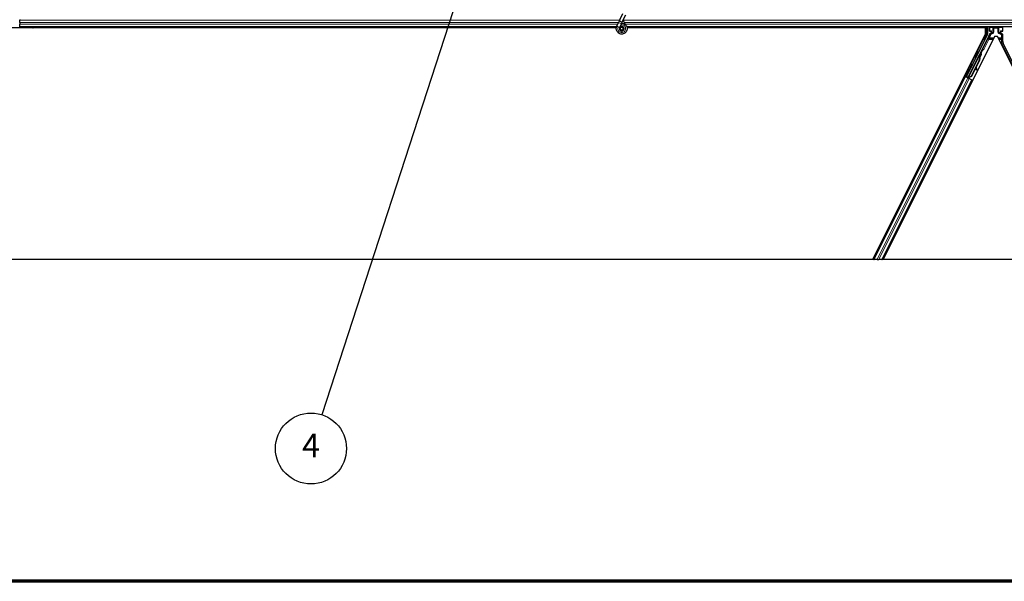
# Model space of a CAD drawing. Units: inches. Extents: x 19 to 1681, y 14 to 1081.
# Drawn here: x 714 to 880, y 19 to 114 of the extents above; entities that cross this region are included whole.
import ezdxf

# ---------------------------------------------------------------- set-up
doc = ezdxf.new("R2010")
doc.units = ezdxf.units.IN
doc.header["$LTSCALE"] = 50
doc.header["$MEASUREMENT"] = 0
for name, color, linetype, lineweight in [('Border (ANSI)', 7, 'Continuous', 70), ('Break Line (ANSI)', 7, 'Continuous', 25), ('Symbol (ANSI)', 7, 'Continuous', 25), ('Visible (ANSI)', 7, 'Continuous', 25), ('Visible Narrow (ANSI)', 7, 'Continuous', 18)]:
    doc.layers.add(name, color=color, linetype=linetype, lineweight=lineweight)
doc.styles.add('Label Text (ANSI)', font='tahoma.ttf')

# ---------------------------------------------------------------- blocks, each defined once
blk = doc.blocks.new('Borders Techline Web')
at = {"layer": 'Border (ANSI)'}
blk.add_line((33.625, 0.375), (0.375, 0.375), dxfattribs=at)
blk = doc.blocks.new('Balloon8')
at = {"layer": 'Symbol (ANSI)'}
for p, q in [((16.4529, 4.5069), (16.4037, 4.4194)), ((16.4225, 4.4133), (16.4529, 4.5069)), ((16.4412, 4.4072), (16.4529, 4.5069)), ((16.4225, 4.4133), (15.2939, 0.9379)), ((16.4037, 4.4194), (16.4412, 4.4072))]:
    blk.add_line(p, q, dxfattribs=at)
at = {"layer": 'Symbol (ANSI)', "flags": 128}
blk.add_lwpolyline([(16.4412, 4.4072), (16.4529, 4.5069), (16.4037, 4.4194), (16.4412, 4.4072)], dxfattribs=at)
at = {"layer": 'Symbol (ANSI)'}
blk.add_circle((15.2569, 0.8241), 0.12, dxfattribs=at)
blk.add_solid([(16.4412, 4.4072), (16.4529, 4.5069), (16.4037, 4.4194), (16.4412, 4.4072)], dxfattribs=at)
at = {"layer": 'Symbol (ANSI)', "insert": (15.2569, 0.8241), "char_height": 0.08, "attachment_point": 5, "style": 'Label Text (ANSI)'}
blk.add_mtext('4', dxfattribs=at)

msp = doc.modelspace()

# ---------------------------------------------------------------- linework, layer by layer
at = {"layer": 'Break Line (ANSI)'}
for p, q in [((857.7816, 73.1658), (659.4573, 73.1658)), ((857.9576, 73.1658), (857.7816, 73.1658)), ((857.9576, 73.1658), (858.0198, 73.1658)), ((858.5061, 73.1658), (858.0198, 73.1658)), ((858.5061, 73.1658), (858.8065, 73.1658)), ((859.2929, 73.1658), (858.8065, 73.1658)), ((859.2929, 73.1658), (859.3551, 73.1658)), ((859.5313, 73.1658), (859.3551, 73.1658)), ((897.7076, 73.1658), (859.5313, 73.1658))]:
    msp.add_line(p, q, dxfattribs=at)
at = {"layer": 'Visible (ANSI)'}
for p, q in [((713.6194, 113.7168), (713.6194, 113.6494)), ((713.6194, 113.2544), (713.6194, 113.6494)), ((713.6194, 113.2544), (713.6194, 112.9291)), ((814.5416, 112.5992), (814.8246, 113.206)), ((815.0409, 113.67), (814.8246, 113.206)), ((815.0409, 113.67), (815.554, 114.7704)), ((815.2999, 112.9844), (815.5162, 113.4484)), ((815.5162, 113.4484), (816.0293, 114.5487)), ((715.8388, 112.3093), (640.3976, 112.3093)), ((713.6194, 112.5341), (713.6194, 112.9291)), ((713.6194, 112.5341), (713.6194, 112.4668)), ((814.4882, 112.4668), (713.6194, 112.4668)), ((713.6194, 112.3118), (713.6194, 112.4668)), ((715.8363, 112.3118), (713.6194, 112.3118)), ((713.6194, 112.3093), (713.6194, 112.3118)), ((715.759, 112.389), (715.8368, 112.4668)), ((715.8722, 112.2759), (715.759, 112.389)), ((716.063, 112.4668), (715.8722, 112.2759)), ((814.4528, 112.3093), (715.9055, 112.3093)), ((814.4532, 112.3118), (715.908, 112.3118)), ((814.5311, 112.5765), (814.5417, 112.5991)), ((814.5416, 112.5992), (814.5697, 112.586)), ((814.5697, 112.586), (814.7796, 112.4882)), ((814.7796, 112.4882), (815.0174, 112.3773)), ((815.0069, 112.3546), (815.0175, 112.3772)), ((815.0169, 112.3775), (815.2999, 112.9844)), ((815.1069, 112.2247), (815.1069, 112.1855)), ((815.6073, 112.0746), (815.6116, 112.0837)), ((815.6319, 112.1855), (815.6319, 112.2849)), ((934.4882, 112.4668), (816.2412, 112.4668)), ((876.6547, 112.3118), (816.2777, 112.3118)), ((876.8413, 112.3093), (816.2781, 112.3093)), ((876.6534, 112.3093), (876.7322, 112.4668)), ((876.8413, 111.2851), (876.8413, 112.3093)), ((877.1981, 112.4668), (877.1981, 111.2367)), ((877.4879, 111.7856), (877.4879, 112.448)), ((877.5379, 111.7356), (877.7383, 111.7356)), ((877.7883, 111.6856), (877.7883, 111.5252)), ((879.4506, 111.5252), (879.4506, 111.6856)), ((879.5006, 111.7356), (879.701, 111.7356)), ((879.751, 111.7856), (879.751, 112.448)), ((857.7816, 73.1658), (876.8413, 111.2851)), ((878.3724, 110.8479), (859.5313, 73.1658)), ((873.6462, 104.0975), (877.1823, 111.1696)), ((877.4219, 110.9583), (876.3279, 108.7704)), ((877.7133, 111.3953), (877.5605, 111.3071)), ((878.8665, 110.8479), (878.3724, 110.8479)), ((897.7076, 73.1658), (878.8665, 110.8479)), ((879.676, 111.3085), (879.5256, 111.3953)), ((879.751, 110.024), (879.751, 111.1786)), ((876.2634, 108.6957), (873.9007, 103.9703)), ((875.5994, 108.3101), (875.6888, 108.2654)), ((882.8309, 103.7166), (879.817, 109.7445)), ((873.8585, 103.8843), (875.77, 107.7073)), ((875.7803, 106.864), (874.405, 104.1135)), ((875.8086, 106.8498), (874.4333, 104.0993)), ((875.0963, 107.3038), (875.1857, 107.2591)), ((875.8289, 106.8397), (875.259, 105.6997)), ((875.8103, 107.6875), (875.7702, 107.7076)), ((875.8417, 107.6718), (875.8103, 107.6875)), ((875.8168, 107.7961), (875.8615, 107.8855)), ((875.8168, 107.7961), (875.8883, 107.7603)), ((875.8168, 107.5845), (875.8327, 107.5765)), ((875.8327, 107.5765), (875.8451, 107.5703)), ((875.937, 107.8478), (875.8354, 107.6451)), ((875.8361, 107.653), (875.9342, 107.8492)), ((875.8615, 107.8855), (875.9331, 107.8497)), ((875.8654, 107.8836), (875.8654, 107.8836)), ((875.8654, 107.8836), (875.937, 107.8478)), ((875.8741, 107.8932), (875.9124, 107.8741)), ((875.9331, 107.8497), (875.8883, 107.7603)), ((875.9342, 107.8492), (875.9331, 107.8497)), ((875.9388, 107.8469), (875.937, 107.8478)), ((874.1268, 105.3289), (874.2163, 105.2842)), ((875.1899, 105.5616), (874.4537, 104.0892)), ((875.1842, 105.6012), (875.2277, 105.2964)), ((875.2367, 105.2357), (875.3159, 105.2467)), ((875.2414, 105.2334), (875.3206, 105.2444)), ((875.3069, 105.3074), (875.2471, 105.7269)), ((875.2535, 105.7397), (875.3128, 105.3045)), ((857.9576, 73.1658), (873.4142, 104.0791)), ((859.3551, 73.1658), (874.5322, 103.52)), ((873.2734, 104.1495), (873.4142, 104.0791)), ((873.761, 103.9493), (873.4055, 104.1271)), ((873.4142, 104.0791), (873.464, 104.0542)), ((873.853, 103.8596), (873.464, 104.0542)), ((873.5408, 104.0623), (873.5841, 104.0768)), ((873.5841, 104.0768), (873.6919, 104.2886)), ((873.7767, 103.9805), (873.5841, 104.0768)), ((873.7053, 104.2819), (873.6086, 104.0849)), ((873.6086, 104.0849), (873.6462, 104.0975)), ((873.6086, 104.0849), (873.8888, 103.9448)), ((873.6237, 104.3226), (873.7132, 104.2779)), ((873.9007, 103.9703), (873.6462, 104.0975)), ((873.7849, 103.9968), (873.7435, 103.9144)), ((873.8583, 103.8837), (873.8477, 103.8623)), ((873.853, 103.8596), (874.0934, 103.7395)), ((873.8583, 103.8837), (873.8983, 103.8637)), ((873.8983, 103.8637), (873.9298, 103.8479)), ((873.9002, 103.9676), (873.9007, 103.9703)), ((873.9298, 103.8479), (873.9193, 103.8265)), ((873.9602, 103.8911), (873.9261, 103.8231)), ((873.9483, 103.8387), (873.9375, 103.8174)), ((874.0196, 103.82), (873.9558, 103.852)), ((874.405, 104.1135), (874.005, 103.961)), ((874.0209, 103.953), (874.005, 103.961)), ((874.0333, 103.9468), (874.0209, 103.953)), ((874.4333, 104.0993), (874.0333, 103.9468)), ((874.4537, 104.0892), (874.0525, 103.9372)), ((874.4824, 103.5449), (874.0934, 103.7395)), ((874.405, 104.1135), (874.4333, 104.0993)), ((874.4824, 103.5449), (874.5322, 103.52)), ((874.5322, 103.52), (874.6732, 103.4496))]:
    msp.add_line(p, q, dxfattribs=at)
msp.add_circle((815.3694, 112.1855), 0.2625, dxfattribs=at)
for centre, major_axis, ratio, start_param, end_param in [((877.5379, 112.4479), (-0.0354, 0.0354), 0.99969546, 0.3992394, 0.78524587), ((877.5379, 111.7856), (-0.0354, -0.0354), 0.99969546, 5.49793944, 7.06843118), ((877.6382, 111.5253), (0.1299, -0.075), 0.99979694, 5.75967446, 6.80669615), ((877.7383, 111.6856), (0.0354, 0.0354), 0.99969546, 5.49793944, 7.06843118), ((879.5006, 111.6856), (-0.0354, 0.0354), 0.99969546, 5.49793944, 7.06843118), ((879.6006, 111.5253), (-0.1299, -0.075), 0.99979694, 5.75967446, 6.80669615), ((879.701, 111.7856), (0.0354, -0.0354), 0.99969546, 5.49793944, 7.06843118), ((879.701, 112.4479), (0.0354, 0.0354), 0.99969546, 5.49793944, 5.8839459), ((877.0481, 111.2367), (0.146, -0.0345), 0.99983921, 6.0513979, 6.51497271), ((876.8628, 111.2378), (0.6084, -0.1436), 0.99983921, 6.0513979, 6.43680043), ((879.601, 111.1786), (0.1299, 0.075), 0.99979694, 5.75967446, 6.80669615), ((880.3761, 110.024), (-0.6084, -0.1436), 0.99983921, 6.0513979, 6.51497271), ((875.4373, 107.7622), (0.2516, 0.5031), 0.01745241, 3.14159265, 6.28318531), ((876.2832, 108.7927), (0.0447, -0.0224), 0.9998477, 5.78471983, 6.28318531), ((875.4367, 107.0358), (0.3801, 0.7603), 0.00523596, 0.00000354, 0.48996087), ((875.082, 107.2131), (-0.3801, -0.7603), 0.91844638, 1.57078738, 2.46122443), ((875.1103, 107.199), (-0.3801, -0.7603), 0.91844638, 1.57078738, 2.46122443), ((875.1276, 107.1904), (-0.3801, -0.7603), 0.92253809, 1.5708055, 2.26543523), ((875.8063, 107.5777), (0.2091, 0.4181), 0.00523596, 0.87407245, 1.4212308), ((875.5082, 107), (0.3801, 0.7603), 0.00523596, 0.00000354, 0.48996087), ((875.7347, 107.6135), (-0.1442, -0.2885), 0.00523604, 2.89191551, 3.51736486), ((875.7726, 107.5946), (0.1398, 0.2795), 0.01745241, 5.99936153, 6.2831853), ((873.9647, 104.781), (0.2516, 0.5031), 0.01745241, 3.14159265, 6.28318531), ((875.216, 105.3843), (0.0207, -0.1486), 0.0043171, 5.34479233, 6.28318531), ((875.2207, 105.3819), (0.0207, -0.1486), 0.0043171, 6.08410079, 6.28318531), ((875.4405, 104.3684), (-0.1381, 0.9904), 0.0043171, 5.83042565, 6.73001937), ((875.2952, 105.3953), (0.0207, -0.1486), 0.0043171, 5.34479233, 6.73001937), ((875.2999, 105.393), (0.0207, -0.1486), 0.0043171, 5.83042565, 7.21565269), ((873.4066, 104.1295), (0.1342, -0.0671), 0.01745506, 4.71238898, 6.26573202), ((874.0208, 103.8224), (0.1342, -0.0671), 0.01745506, 4.21690684, 4.71238898)]:
    msp.add_ellipse(centre, major_axis=major_axis, ratio=ratio, start_param=start_param, end_param=end_param, dxfattribs=at)
for centre, major_axis, ratio in [((878.6194, 112.4555), (-0.37, 0), 0.01745506), ((875.3478, 107.807), (0.2516, 0.5031), 0.01745241), ((873.8753, 104.8258), (0.2516, 0.5031), 0.01745241), ((874.4533, 105.7946), (0.2236, 0.4472), 0.01745506)]:
    msp.add_ellipse(centre, major_axis=major_axis, ratio=ratio, dxfattribs=at)
for points, knots in [([(816.0027, 112.8435), (815.9484, 112.9587), (815.8907, 113.0639), (815.8003, 113.239), (815.7644, 113.311), (815.6825, 113.4935), (815.6493, 113.593), (815.6315, 113.6782), (815.6302, 113.6844), (815.6291, 113.6905)], [0.289616196, 0.289616196, 0.289616196, 0.289616196, 0.41740041, 0.41740041, 0.51740041, 0.51740041, 0.690731191, 0.690731191, 0.704680992, 0.704680992, 0.704680992, 0.704680992]), ([(815.3509, 113.0939), (815.3708, 113.0945), (815.3906, 113.0943), (815.5103, 113.0897), (815.6109, 113.0689), (815.7976, 112.9965), (815.8861, 112.944), (816.0394, 112.8145), (816.1062, 112.7359), (816.2093, 112.5633), (816.2469, 112.4671), (816.2884, 112.2699), (816.2928, 112.1665), (816.2678, 111.9661), (816.2382, 111.8667), (816.1494, 111.6849), (816.0888, 111.6002), (815.9452, 111.4572), (815.8604, 111.3968), (815.6792, 111.3091), (815.5809, 111.28), (815.3838, 111.2556), (815.2825, 111.2594), (815.0887, 111.2986), (814.9936, 111.3345), (814.8212, 111.4338), (814.7418, 111.4987), (814.6094, 111.6489), (814.5548, 111.7361), (814.4774, 111.921), (814.4537, 112.0212), (814.4397, 112.2211), (814.4493, 112.3236), (814.4888, 112.474), (814.5077, 112.5264), (814.5311, 112.5765)], [10.00790238, 10.00790238, 10.00790238, 10.00790238, 10.03854241, 10.03854241, 10.19351709, 10.19351709, 10.34880025, 10.34880025, 10.5043919, 10.5043919, 10.66029209, 10.66029209, 10.81650082, 10.81650082, 10.97301814, 10.97301814, 11.12986868, 11.12986868, 11.28569429, 11.28569429, 11.43829186, 11.43829186, 11.58883537, 11.58883537, 11.7397012, 11.7397012, 11.89203809, 11.89203809, 12.04479511, 12.04479511, 12.19753695, 12.19753695, 12.35027934, 12.35027934, 12.43451693, 12.43451693, 12.43451693, 12.43451693]), ([(815.0069, 112.3546), (814.9887, 112.3154), (814.9767, 112.2727), (814.9671, 112.1867), (814.9694, 112.1422), (814.988, 112.0576), (815.0045, 112.0162), (815.0492, 111.942), (815.078, 111.9081), (815.1442, 111.8521), (815.1824, 111.8293), (815.2631, 111.7975), (815.3066, 111.7882), (815.3918, 111.7842), (815.4345, 111.7891), (815.5131, 111.811), (815.5501, 111.8279), (815.6167, 111.8712), (815.6469, 111.8983), (815.6991, 111.9614), (815.7209, 111.9988), (815.7525, 112.0811), (815.7615, 112.1274), (815.763, 112.2196), (815.7554, 112.2666), (815.7246, 112.3537), (815.7012, 112.3949), (815.6423, 112.4655), (815.6061, 112.4958), (815.5266, 112.5411), (815.4824, 112.5568), (815.3925, 112.5716), (815.3457, 112.5708), (815.2568, 112.5533), (815.2134, 112.5363), (815.1365, 112.489), (815.102, 112.4581), (815.0468, 112.3872), (815.0254, 112.3463), (814.9987, 112.261), (814.993, 112.2154), (814.9979, 112.1265), (815.0084, 112.0821), (815.044, 112.0009), (815.0694, 111.9632), (815.1309, 111.9), (815.1678, 111.8737), (815.2472, 111.8364), (815.2908, 111.8248), (815.3779, 111.8178), (815.4225, 111.8223), (815.506, 111.8463), (815.546, 111.8661), (815.6154, 111.9178), (815.6457, 111.9503), (815.6922, 112.0228), (815.709, 112.0637), (815.7268, 112.1475), (815.728, 112.1915), (815.7151, 112.2758), (815.7008, 112.3171), (815.6591, 112.391), (815.6311, 112.4245), (815.5663, 112.4785), (815.5285, 112.4999), (815.4491, 112.5272), (815.4064, 112.5337), (815.3228, 112.5311), (815.2809, 112.5221), (815.2041, 112.4901), (815.1682, 112.4669), (815.1081, 112.41), (815.083, 112.3756), (815.0473, 112.3014), (815.0362, 112.2606), (815.0293, 112.179), (815.0334, 112.1371), (815.0561, 112.0587), (815.0748, 112.0213), (815.1237, 111.9566), (815.1544, 111.9284), (815.2228, 111.8857), (815.2614, 111.8705), (815.3402, 111.8552), (815.3814, 111.8548), (815.4601, 111.8688), (815.4985, 111.8832), (815.5665, 111.9242), (815.597, 111.9513), (815.6455, 112.0137), (815.6641, 112.0498), (815.6867, 112.1251), (815.6911, 112.1653), (815.685, 112.2432), (815.6747, 112.282), (815.6411, 112.3522), (815.6175, 112.3844), (815.5611, 112.4374), (815.5276, 112.4588), (815.4563, 112.4876), (815.4175, 112.4954), (815.341, 112.4964), (815.3022, 112.4896), (815.231, 112.4629), (815.1975, 112.4426), (815.1412, 112.392), (815.1176, 112.3611), (815.0837, 112.2939), (815.073, 112.2567), (815.066, 112.1822), (815.0696, 112.1439), (815.0903, 112.0724), (815.1075, 112.0382), (815.1527, 111.9795), (815.1811, 111.9542), (815.2442, 111.9164), (815.2798, 111.9034), (815.352, 111.8914), (815.3896, 111.8923), (815.4607, 111.9077), (815.4951, 111.9223), (815.5553, 111.9626), (815.5817, 111.9888), (815.6225, 112.048), (815.6373, 112.0819), (815.6532, 112.1517), (815.6544, 112.1884), (815.6434, 112.2587), (815.631, 112.293), (815.5949, 112.3538), (815.5707, 112.381), (815.5149, 112.4237), (815.4826, 112.4398), (815.4153, 112.4586), (815.3795, 112.4614), (815.3105, 112.4537), (815.2764, 112.4431), (815.2157, 112.4103), (815.1882, 112.3878), (815.1444, 112.335), (815.1276, 112.3041), (815.1069, 112.2386), (815.1025, 112.2027), (815.1072, 112.1503), (815.1101, 112.134), (815.1224, 112.09), (815.1353, 112.062), (815.1678, 112.0152), (815.1867, 111.9951), (815.2127, 111.9749), (815.2175, 111.9714), (815.2224, 111.9681)], [0, 0, 0, 0, 0.06586115, 0.06586115, 0.13191881, 0.13191881, 0.19796936, 0.19796936, 0.26402017, 0.26402017, 0.33007102, 0.33007102, 0.39613226, 0.39613226, 0.46026859, 0.46026859, 0.52244952, 0.52244952, 0.58659078, 0.58659078, 0.65653443, 0.65653443, 0.73247883, 0.73247883, 0.80917357, 0.80917357, 0.88554896, 0.88554896, 0.96164472, 0.96164472, 1.03745984, 1.03745984, 1.1129948, 1.1129948, 1.18825005, 1.18825005, 1.26322605, 1.26322605, 1.33792327, 1.33792327, 1.41234218, 1.41234218, 1.48648326, 1.48648326, 1.56034702, 1.56034702, 1.63393396, 1.63393396, 1.7072446, 1.7072446, 1.78027946, 1.78027946, 1.85303909, 1.85303909, 1.92552403, 1.92552403, 1.99773486, 1.99773486, 2.06967215, 2.06967215, 2.14133648, 2.14133648, 2.21272847, 2.21272847, 2.28384872, 2.28384872, 2.35469786, 2.35469786, 2.42527655, 2.42527655, 2.49558544, 2.49558544, 2.56562521, 2.56562521, 2.63539655, 2.63539655, 2.70490016, 2.70490016, 2.77413678, 2.77413678, 2.84310714, 2.84310714, 2.91181201, 2.91181201, 2.98025216, 2.98025216, 3.0484284, 3.0484284, 3.11634155, 3.11634155, 3.18399244, 3.18399244, 3.25138195, 3.25138195, 3.31851094, 3.31851094, 3.38538034, 3.38538034, 3.45199108, 3.45199108, 3.5183441, 3.5183441, 3.5844404, 3.5844404, 3.65028099, 3.65028099, 3.71586689, 3.71586689, 3.78119919, 3.78119919, 3.84627897, 3.84627897, 3.91110737, 3.91110737, 3.97568553, 3.97568553, 4.04001467, 4.04001467, 4.10409601, 4.10409601, 4.16793081, 4.16793081, 4.23152037, 4.23152037, 4.29486605, 4.29486605, 4.35796922, 4.35796922, 4.42083131, 4.42083131, 4.4834538, 4.4834538, 4.54583821, 4.54583821, 4.6079861, 4.6079861, 4.66989909, 4.66989909, 4.73157886, 4.73157886, 4.79302808, 4.79302808, 4.85447922, 4.85447922, 4.88157427, 4.88157427, 4.92847914, 4.92847914, 4.96965976, 4.96965976, 4.97863436, 4.97863436, 4.97863436, 4.97863436]), ([(815.6116, 112.0837), (815.628, 112.1189), (815.6366, 112.1506), (815.6438, 112.2045), (815.6447, 112.2262), (815.6437, 112.2491)], [0, 0, 0, 0, 0.065021644, 0.065021644, 0.106816476, 0.106816476, 0.106816476, 0.106816476]), ([(877.5605, 111.3071), (877.55, 111.3011), (877.5403, 111.2937), (877.523, 111.2768), (877.5154, 111.2673), (877.5025, 111.2468), (877.4972, 111.2359), (877.4894, 111.2129), (877.4869, 111.201), (877.486, 111.189)], [0, 0, 0, 0, 0.0184430447, 0.0184430447, 0.036881384, 0.036881384, 0.0553197973, 0.0553197973, 0.0737627753, 0.0737627753, 0.0737627753, 0.0737627753]), ([(877.7622, 111.3671), (877.7624, 111.3672), (877.7626, 111.3674), (877.7989, 111.3881), (877.8291, 111.4196), (877.8467, 111.4518)], [-0.0832256874, -0.0832256874, -0.0832256874, -0.0832256874, -0.0827496997, -0.0827496997, 0, 0, 0, 0]), ([(879.4755, 111.3678), (879.4757, 111.3677), (879.4759, 111.3676), (879.4763, 111.3674), (879.4765, 111.3672), (879.4767, 111.3671)], [-0.00047458696, -0.00047458696, -0.00047458696, -0.00047458696, 0, 0, 0.000475160643, 0.000475160643, 0.000475160643, 0.000475160643]), ([(876.3118, 108.7517), (876.3016, 108.7446), (876.2922, 108.7361), (876.2759, 108.7173), (876.2689, 108.7068), (876.2634, 108.6957)], [0, 0, 0, 0, 0.0190003345, 0.0190003345, 0.0380006176, 0.0380006176, 0.0380006176, 0.0380006176]), ([(875.7702, 107.7076), (875.7698, 107.7068), (875.7694, 107.706), (875.7691, 107.7052), (875.7688, 107.7043), (875.7685, 107.7035), (875.7683, 107.7026), (875.768, 107.7017), (875.7678, 107.7008), (875.7677, 107.6999), (875.7675, 107.6989), (875.7674, 107.698), (875.7673, 107.697), (875.7672, 107.696), (875.7672, 107.695), (875.7672, 107.6939), (875.7672, 107.6929), (875.7672, 107.6919), (875.7673, 107.6908), (875.7673, 107.6897), (875.7675, 107.6886), (875.7676, 107.6874), (875.7677, 107.6863), (875.7679, 107.6851), (875.7681, 107.684), (875.7683, 107.6828), (875.7686, 107.6816), (875.7689, 107.6803), (875.7691, 107.6794), (875.7694, 107.6783), (875.7696, 107.6773), (875.77, 107.6758), (875.7705, 107.6743), (875.771, 107.6727), (875.7714, 107.6714), (875.7719, 107.6701), (875.7723, 107.6687), (875.7728, 107.6673), (875.7733, 107.666), (875.7739, 107.6646), (875.7744, 107.6632), (875.775, 107.6617), (875.7756, 107.6603), (875.7762, 107.6589), (875.7768, 107.6574), (875.7774, 107.6559), (875.7781, 107.6544), (875.7788, 107.6529), (875.7795, 107.6514), (875.7802, 107.6499), (875.7809, 107.6484), (875.7817, 107.6468), (875.7824, 107.6452), (875.7832, 107.6437), (875.784, 107.6421), (875.785, 107.6401), (875.7861, 107.638), (875.7872, 107.6359), (875.7878, 107.6347), (875.7884, 107.6336), (875.7891, 107.6324), (875.79, 107.6307), (875.7909, 107.629), (875.7918, 107.6273), (875.7927, 107.6257), (875.7937, 107.624), (875.7946, 107.6223), (875.7956, 107.6205), (875.7966, 107.6188), (875.7975, 107.6171), (875.7985, 107.6153), (875.7995, 107.6136), (875.8006, 107.6118), (875.8016, 107.6101), (875.8026, 107.6083), (875.8037, 107.6065), (875.8047, 107.6047), (875.8058, 107.6029), (875.8069, 107.6011), (875.8079, 107.5993), (875.809, 107.5974), (875.8101, 107.5956), (875.8112, 107.5938), (875.8123, 107.5919), (875.8134, 107.5901), (875.8145, 107.5882), (875.8156, 107.5864), (875.8168, 107.5845)], [0, 0, 0, 0, 0.003724861, 0.003724861, 0.003724861, 0.007451308, 0.007451308, 0.007451308, 0.01117751, 0.01117751, 0.01117751, 0.014901624, 0.014901624, 0.014901624, 0.0186218, 0.0186218, 0.0186218, 0.02233619, 0.02233619, 0.02233619, 0.026042958, 0.026042958, 0.026042958, 0.029740285, 0.029740285, 0.029740285, 0.033426383, 0.033426383, 0.033426383, 0.036409474, 0.036409474, 0.036409474, 0.040769258, 0.040769258, 0.040769258, 0.044438369, 0.044438369, 0.044438369, 0.048105358, 0.048105358, 0.048105358, 0.051768459, 0.051768459, 0.051768459, 0.055425909, 0.055425909, 0.055425909, 0.05907595, 0.05907595, 0.05907595, 0.062716841, 0.062716841, 0.062716841, 0.066346865, 0.066346865, 0.066346865, 0.070964456, 0.070964456, 0.070964456, 0.07357217, 0.07357217, 0.07357217, 0.077180594, 0.077180594, 0.077180594, 0.080787861, 0.080787861, 0.080787861, 0.084391522, 0.084391522, 0.084391522, 0.087989124, 0.087989124, 0.087989124, 0.091578225, 0.091578225, 0.091578225, 0.095156412, 0.095156412, 0.095156412, 0.098721314, 0.098721314, 0.098721314, 0.102270615, 0.102270615, 0.102270615, 0.105802071, 0.105802071, 0.105802071, 0.105802071]), ([(875.8451, 107.5703), (875.8448, 107.5718), (875.8445, 107.5733), (875.8442, 107.5747), (875.8439, 107.5761), (875.8436, 107.5776), (875.8433, 107.579), (875.843, 107.5804), (875.8427, 107.5819), (875.8424, 107.5833), (875.8422, 107.5847), (875.8419, 107.5861), (875.8416, 107.5875), (875.8413, 107.5889), (875.8411, 107.5903), (875.8408, 107.5917), (875.8406, 107.5931), (875.8403, 107.5944), (875.8401, 107.5958), (875.8397, 107.5975), (875.8394, 107.5993), (875.8391, 107.601), (875.839, 107.602), (875.8388, 107.6029), (875.8387, 107.6039), (875.8384, 107.6052), (875.8382, 107.6066), (875.838, 107.6079), (875.8378, 107.6092), (875.8376, 107.6105), (875.8375, 107.6118), (875.8373, 107.6131), (875.8371, 107.6144), (875.8369, 107.6156), (875.8368, 107.6169), (875.8366, 107.6181), (875.8365, 107.6194), (875.8363, 107.6206), (875.8362, 107.6219), (875.8361, 107.6231), (875.836, 107.6243), (875.8359, 107.6255), (875.8358, 107.6267), (875.8357, 107.628), (875.8356, 107.6291), (875.8355, 107.6303), (875.8354, 107.6315), (875.8354, 107.6327), (875.8353, 107.6338), (875.8353, 107.635), (875.8353, 107.6361), (875.8353, 107.6372), (875.8352, 107.6387), (875.8352, 107.6401), (875.8353, 107.6415), (875.8353, 107.6423), (875.8353, 107.6431), (875.8353, 107.6439), (875.8354, 107.6449), (875.8354, 107.646), (875.8355, 107.647), (875.8356, 107.6481), (875.8357, 107.6491), (875.8358, 107.6501), (875.8359, 107.6512), (875.836, 107.6522), (875.8362, 107.6532), (875.8363, 107.6541), (875.8365, 107.6551), (875.8366, 107.6561), (875.8368, 107.657), (875.837, 107.658), (875.8372, 107.6589), (875.8374, 107.6599), (875.8376, 107.6608), (875.8379, 107.6617), (875.8381, 107.6626), (875.8384, 107.6635), (875.8387, 107.6644), (875.839, 107.6652), (875.8393, 107.6661), (875.8396, 107.6669), (875.8399, 107.6678), (875.8402, 107.6686), (875.8406, 107.6694), (875.841, 107.6702), (875.8413, 107.671), (875.8417, 107.6718)], [0, 0, 0, 0, 0.0023467494, 0.0023467494, 0.0023467494, 0.0046985084, 0.0046985084, 0.0046985084, 0.0070523272, 0.0070523272, 0.0070523272, 0.0094052668, 0.0094052668, 0.0094052668, 0.0117544343, 0.0117544343, 0.0117544343, 0.0140970159, 0.0140970159, 0.0140970159, 0.0170523648, 0.0170523648, 0.0170523648, 0.0187555832, 0.0187555832, 0.0187555832, 0.0210809492, 0.0210809492, 0.0210809492, 0.0234056924, 0.0234056924, 0.0234056924, 0.0257286183, 0.0257286183, 0.0257286183, 0.0280485542, 0.0280485542, 0.0280485542, 0.0303643544, 0.0303643544, 0.0303643544, 0.0326749052, 0.0326749052, 0.0326749052, 0.0349791288, 0.0349791288, 0.0349791288, 0.0372759878, 0.0372759878, 0.0372759878, 0.039564488, 0.039564488, 0.039564488, 0.042479447, 0.042479447, 0.042479447, 0.0441153953, 0.0441153953, 0.0441153953, 0.0463860543, 0.0463860543, 0.0463860543, 0.0486550591, 0.0486550591, 0.0486550591, 0.0509214131, 0.0509214131, 0.0509214131, 0.0531841402, 0.0531841402, 0.0531841402, 0.0554422883, 0.0554422883, 0.0554422883, 0.0576949324, 0.0576949324, 0.0576949324, 0.0599411778, 0.0599411778, 0.0599411778, 0.0621801626, 0.0621801626, 0.0621801626, 0.0644110601, 0.0644110601, 0.0644110601, 0.0666330807, 0.0666330807, 0.0666330807, 0.0666330807]), ([(876.079, 107.9723), (876.0884, 107.967), (876.0971, 107.96), (876.1092, 107.9464), (876.1136, 107.9403), (876.1224, 107.9245), (876.1261, 107.9142), (876.129, 107.8988), (876.1296, 107.8938), (876.1299, 107.8844), (876.1298, 107.88), (876.1292, 107.8727), (876.1288, 107.8698), (876.1276, 107.8632), (876.1268, 107.8598), (876.1253, 107.8546), (876.1247, 107.8525), (876.123, 107.8476), (876.1221, 107.8451), (876.1184, 107.8355), (876.1153, 107.8285), (876.1053, 107.8061), (876.0974, 107.7891), (876.076, 107.7437), (876.0613, 107.7133), (876.0298, 107.6485), (876.0128, 107.6138), (875.9778, 107.5431), (875.9594, 107.5062), (875.9261, 107.4399), (875.9108, 107.4096), (875.8963, 107.381)], [0, 0, 0, 0, 0.016564317, 0.016564317, 0.027828703, 0.027828703, 0.044232592, 0.044232592, 0.052068424, 0.052068424, 0.059101606, 0.059101606, 0.064331428, 0.064331428, 0.071972542, 0.071972542, 0.079208468, 0.079208468, 0.091887362, 0.091887362, 0.129870662, 0.129870662, 0.184981545, 0.184981545, 0.251683041, 0.251683041, 0.313706191, 0.313706191, 0.375123648, 0.375123648, 0.427234913, 0.427234913, 0.427234913, 0.427234913]), ([(875.9091, 107.8757), (875.912, 107.8812), (875.9148, 107.8864), (875.9273, 107.9096), (875.9341, 107.922), (875.9423, 107.9351), (875.9437, 107.9373), (875.947, 107.942), (875.9487, 107.9444), (875.9526, 107.9493), (875.9543, 107.9513), (875.9589, 107.9561), (875.9619, 107.959), (875.9688, 107.9649), (875.9729, 107.9678), (875.9837, 107.9744), (875.9907, 107.9777), (876.0073, 107.9832), (876.0173, 107.985), (876.0377, 107.9855), (876.0485, 107.9841), (876.0657, 107.9789), (876.0726, 107.9759), (876.079, 107.9723)], [1.261937341, 1.261937341, 1.261937341, 1.261937341, 1.278513355, 1.278513355, 1.341648747, 1.341648747, 1.354201263, 1.354201263, 1.363671583, 1.363671583, 1.369304339, 1.369304339, 1.376318795, 1.376318795, 1.384244439, 1.384244439, 1.396016113, 1.396016113, 1.411166168, 1.411166168, 1.427336504, 1.427336504, 1.438607787, 1.438607787, 1.438607787, 1.438607787]), ([(874.005, 103.961), (873.9756, 103.955), (873.9488, 103.9479), (873.926, 103.9387), (873.9096, 103.932), (873.8956, 103.9243), (873.8842, 103.9152), (873.8728, 103.906), (873.8641, 103.8956), (873.8583, 103.8837)], [0, 0, 0, 0, 0.048300591, 0.048300591, 0.048300591, 0.082910184, 0.082910184, 0.082910184, 0.117520039, 0.117520039, 0.117520039, 0.117520039]), ([(873.9298, 103.8479), (873.9399, 103.8682), (873.9538, 103.886), (873.9716, 103.9024), (873.9894, 103.9187), (874.0103, 103.933), (874.0333, 103.9468)], [0, 0, 0, 0, 0.041952806, 0.041952806, 0.041952806, 0.0839056166, 0.0839056166, 0.0839056166, 0.0839056166]), ([(873.9483, 103.8387), (873.9585, 103.8589), (873.9726, 103.8766), (873.9905, 103.8929), (874.0085, 103.9092), (874.0294, 103.9235), (874.0525, 103.9372)], [0, 0, 0, 0, 0.041952806, 0.041952806, 0.041952806, 0.0839056166, 0.0839056166, 0.0839056166, 0.0839056166])]:
    msp.add_open_spline(points, degree=3, knots=knots, dxfattribs=at)
at = {"layer": 'Visible Narrow (ANSI)'}
for p, q in [((815.0313, 113.6494), (713.6194, 113.6494)), ((814.8471, 113.2544), (713.6194, 113.2544)), ((815.2999, 112.9844), (814.8246, 113.206)), ((935.0313, 113.6494), (815.6378, 113.6494)), ((934.8471, 113.2544), (815.7932, 113.2544)), ((814.6954, 112.9291), (713.6194, 112.9291)), ((814.5127, 112.5341), (713.6194, 112.5341)), ((814.5322, 112.5759), (814.769, 112.4655)), ((814.769, 112.4655), (814.7796, 112.4882)), ((814.769, 112.4655), (815.006, 112.355)), ((815.6073, 112.0746), (815.6281, 112.0649)), ((815.6319, 112.0742), (815.6116, 112.0837)), ((934.6954, 112.9291), (815.9609, 112.9291)), ((934.5127, 112.5341), (816.216, 112.5341)), ((876.973, 112.4668), (876.973, 111.2544)), ((877.123, 111.2544), (877.123, 112.4668)), ((877.4879, 112.448), (877.5316, 112.4042)), ((877.5316, 111.8293), (877.4879, 111.7856)), ((877.5316, 112.4042), (877.5462, 112.4042)), ((877.5316, 112.4042), (877.5316, 111.8293)), ((877.5462, 111.8293), (877.5316, 111.8293)), ((877.5379, 111.7356), (877.5816, 111.7793)), ((877.5462, 111.8293), (877.5462, 112.4042)), ((877.5462, 112.4042), (878.0933, 112.3947)), ((877.7502, 111.8329), (877.5462, 111.8293)), ((877.5816, 112.4542), (877.569, 112.4668)), ((878.1284, 112.4447), (877.5816, 112.4542)), ((877.5816, 111.7793), (877.7856, 111.7829)), ((878.0259, 111.4891), (877.633, 111.2623)), ((877.7856, 111.7829), (877.7383, 111.7356)), ((877.7538, 111.8115), (877.7538, 111.8115)), ((877.7622, 111.3671), (878.0039, 111.5018)), ((877.7883, 111.6856), (877.8373, 111.7347)), ((877.8373, 111.4969), (877.7883, 111.5252)), ((877.852, 111.7347), (877.8373, 111.7347)), ((877.8373, 111.7347), (877.8373, 111.4969)), ((877.8373, 111.4969), (877.852, 111.4969)), ((878.0142, 111.5451), (877.8467, 111.4518)), ((877.852, 111.4969), (877.852, 111.7347)), ((878.0039, 111.5018), (878.0259, 111.4891)), ((878.1009, 111.3592), (878.0259, 111.4891)), ((878.0798, 112.294), (878.0651, 112.294)), ((878.0651, 112.294), (878.0651, 111.6312)), ((878.0798, 111.6312), (878.0651, 111.6312)), ((878.0798, 111.6312), (878.0798, 112.294)), ((878.0798, 112.294), (878.1009, 112.2729)), ((878.1009, 111.619), (878.0798, 111.6312)), ((878.2509, 112.2729), (878.1009, 112.2729)), ((878.1009, 112.2729), (878.1009, 111.619)), ((878.2509, 111.619), (878.1009, 111.619)), ((878.2509, 112.4228), (878.2333, 112.4404)), ((878.2509, 112.4228), (878.2509, 112.2729)), ((878.928, 112.4228), (878.2509, 112.4228)), ((878.2509, 112.2729), (878.928, 112.2729)), ((878.2509, 111.619), (878.2509, 112.2729)), ((878.9445, 112.4393), (878.928, 112.4228)), ((878.928, 112.2729), (878.928, 112.4228)), ((879.078, 112.2729), (878.928, 112.2729)), ((878.928, 112.2729), (878.928, 111.6536)), ((878.928, 111.6536), (879.078, 111.6536)), ((879.6573, 112.4542), (879.0494, 112.4436)), ((879.078, 112.2729), (879.0981, 112.2929)), ((879.078, 111.6536), (879.078, 112.2729)), ((879.0981, 111.6652), (879.078, 111.6536)), ((879.078, 111.3939), (879.153, 111.5238)), ((879.0845, 112.3936), (879.6927, 112.4042)), ((879.0981, 112.2929), (879.1127, 112.2929)), ((879.0981, 112.2929), (879.0981, 111.6652)), ((879.0981, 111.6652), (879.1127, 111.6652)), ((879.1127, 111.6652), (879.1127, 112.2929)), ((879.153, 111.5238), (879.1739, 111.5358)), ((879.6009, 111.2651), (879.153, 111.5238)), ((879.3922, 111.4518), (879.1636, 111.5791)), ((879.1739, 111.5358), (879.4767, 111.3671)), ((879.4015, 111.7347), (879.3869, 111.7347)), ((879.3869, 111.7347), (879.3869, 111.4969)), ((879.4015, 111.4969), (879.3869, 111.4969)), ((879.4015, 111.4969), (879.4015, 111.7347)), ((879.4015, 111.7347), (879.4506, 111.6856)), ((879.4506, 111.5252), (879.4015, 111.4969)), ((879.4533, 111.7829), (879.6573, 111.7793)), ((879.5006, 111.7356), (879.4533, 111.7829)), ((879.4851, 111.8115), (879.485, 111.8115)), ((879.6927, 111.8293), (879.4887, 111.8329)), ((879.6699, 112.4668), (879.6573, 112.4542)), ((879.6573, 111.7793), (879.701, 111.7356)), ((879.6927, 112.4042), (879.7073, 112.4042)), ((879.6927, 112.4042), (879.6927, 111.8293)), ((879.7073, 111.8293), (879.6927, 111.8293)), ((879.7073, 112.4042), (879.751, 112.448)), ((879.7073, 111.8293), (879.7073, 112.4042)), ((879.751, 111.7856), (879.7073, 111.8293)), ((876.5264, 110.3689), (873.4055, 104.1271)), ((875.6516, 108.284), (876.6605, 110.3019)), ((876.3832, 110.3689), (876.5264, 110.3689)), ((877.2486, 110.436), (876.3982, 108.7352)), ((876.5264, 110.5104), (876.4539, 110.5104)), ((876.6717, 110.6518), (876.5246, 110.6518)), ((876.5264, 110.5104), (876.5264, 110.3689)), ((876.5264, 110.3689), (876.6605, 110.3019)), ((876.5324, 108.6681), (877.3828, 110.3689)), ((876.973, 111.2544), (876.6717, 110.6518)), ((876.6717, 110.6518), (876.8058, 110.5847)), ((876.8058, 110.5847), (877.1072, 111.1874)), ((877.1072, 111.1874), (876.973, 111.2544)), ((876.973, 111.2544), (877.123, 111.2544)), ((877.1072, 111.1874), (877.1823, 111.1696)), ((877.1981, 111.2367), (877.123, 111.2544)), ((877.2486, 110.436), (877.3828, 110.3689)), ((877.3828, 110.3689), (877.3828, 110.5104)), ((878.2036, 110.5104), (877.3828, 110.5104)), ((877.3828, 110.3689), (878.1329, 110.3689)), ((877.497, 110.9406), (877.3861, 110.7189)), ((877.5203, 110.6518), (877.3861, 110.7189)), ((877.4219, 110.9583), (877.497, 110.9406)), ((877.6311, 110.8735), (877.497, 110.9406)), ((877.5203, 110.6518), (877.6311, 110.8735)), ((878.2743, 110.6518), (877.5203, 110.6518)), ((877.708, 111.1324), (877.559, 111.1493)), ((877.633, 111.2623), (877.708, 111.1324)), ((877.708, 111.1324), (878.1009, 111.3592)), ((877.7622, 111.3671), (877.7133, 111.3953)), ((879.5259, 110.6518), (878.9646, 110.6518)), ((879.5224, 110.5104), (879.0353, 110.5104)), ((879.078, 111.3939), (879.5259, 111.1353)), ((879.106, 110.3689), (879.5224, 110.3689)), ((879.4767, 111.3671), (879.5256, 111.3953)), ((879.5224, 110.5104), (879.5224, 110.3689)), ((879.5224, 110.3689), (879.6724, 110.3689)), ((879.5224, 110.3689), (879.5224, 110.0054)), ((879.6724, 110.0054), (879.5224, 110.0054)), ((879.5259, 111.1353), (879.6009, 111.2651)), ((879.6759, 111.1353), (879.5259, 111.1353)), ((879.5259, 111.1353), (879.5259, 110.6518)), ((879.5259, 110.6518), (879.6759, 110.6518)), ((879.676, 111.3085), (879.6009, 111.2651)), ((879.6724, 110.0054), (879.6724, 110.3689)), ((879.751, 110.024), (879.6724, 110.0054)), ((879.6759, 111.1353), (879.751, 111.1786)), ((879.6759, 110.6518), (879.6759, 111.1353)), ((876.2559, 108.628), (875.8856, 107.8875)), ((876.0915, 107.9639), (876.3901, 108.561)), ((876.3901, 108.561), (876.2559, 108.628)), ((876.3982, 108.7352), (876.3279, 108.7704)), ((876.3626, 108.7084), (876.3901, 108.561)), ((876.3982, 108.7352), (876.5324, 108.6681)), ((879.7384, 109.7259), (879.6042, 109.6589)), ((879.6042, 109.6589), (882.6628, 103.5418)), ((879.7384, 109.7259), (879.817, 109.7445)), ((880.7251, 107.7526), (879.7384, 109.7259)), ((874.005, 103.961), (875.8168, 107.5845)), ((874.1646, 105.31), (875.1485, 107.2777)), ((875.7803, 106.864), (875.8086, 106.8498)), ((875.2277, 105.2964), (875.3069, 105.3074)), ((875.3145, 105.2588), (875.3182, 105.2593)), ((858.0198, 73.1658), (873.464, 104.0542)), ((858.5061, 73.1658), (873.853, 103.8596)), ((858.8065, 73.1658), (874.0934, 103.7395)), ((859.2929, 73.1658), (874.4824, 103.5449)), ((872.9725, 103.1958), (872.8318, 103.2662)), ((873.079, 103.4088), (872.9383, 103.4792)), ((873.1049, 103.4604), (872.9641, 103.5308)), ((873.1146, 103.4798), (872.9738, 103.5502)), ((873.5408, 104.0623), (873.6615, 104.3038)), ((873.9602, 103.8911), (873.9261, 103.8231)), ((873.9307, 103.8208), (873.971, 103.9018)), ((873.9483, 103.8387), (873.9865, 103.915)), ((874.0196, 103.82), (874.0842, 103.9492)), ((874.0629, 103.9581), (874.0525, 103.9372)), ((874.2315, 102.5663), (874.0906, 102.6368)), ((874.3381, 102.7793), (874.1971, 102.8498)), ((874.3639, 102.8309), (874.2229, 102.9014)), ((874.3736, 102.8503), (874.2326, 102.9208))]:
    msp.add_line(p, q, dxfattribs=at)
for centre, start, end in [((877.5816, 112.4042), 90, 179.982548), ((877.5816, 111.8293), 180, 269.982548), ((879.6573, 112.4042), 0, 89.982548), ((879.6573, 111.8293), 270, 359.982548)]:
    msp.add_arc(centre, 0.05, start, end, dxfattribs=at)
for centre, major_axis, ratio, start_param, end_param in [((815.2786, 113.5592), (-0.2377, 0.1108), 0.81909298, 0, 3.14159265), ((877.5816, 112.4042), (0.0009, 0.05), 0.70705293, 0.02468206, 1.58313735), ((877.5816, 111.8293), (0.0009, -0.05), 0.70705293, 4.70004795, 6.25850325), ((877.7502, 111.7329), (0.0941, 0.0399), 0.97519555, 5.89071467, 7.46120641), ((877.7856, 111.8329), (0.0009, -0.05), 0.70705293, 4.70004795, 6.25850325), ((877.7855, 111.7329), (0.0479, 0.0207), 0.95123228, 5.8929392, 7.46343094), ((877.6837, 111.499), (0.1484, -0.0408), 0.97304797, 0.03345921, 0.26143725), ((877.6484, 111.499), (0.1967, -0.0538), 0.9797, 0.03368944, 0.26166749), ((877.928, 111.6322), (0.1466, -0.0398), 0.98643762, 5.4974519, 6.54447359), ((877.9789, 111.5451), (0.0243, -0.0437), 0.65788532, 0.02317561, 1.21943644), ((877.9633, 111.6322), (0.0983, -0.0269), 0.9797, 5.4978311, 6.54485279), ((877.9508, 111.619), (0.13, -0.075), 0.99939112, 5.75967446, 6.80669615), ((878.2687, 112.2904), (-0.1881, 0.0798), 0.97519555, 6.14522207, 6.67565595), ((878.2333, 112.2904), (-0.1419, 0.0607), 0.96709331, 5.10476558, 6.67525732), ((878.1284, 112.3947), (0.0009, 0.05), 0.70705293, 0.02468206, 1.58313735), ((878.2509, 112.2729), (-0.1061, -0.1061), 0.99969546, 3.92714311, 5.49763485), ((877.9508, 111.619), (0.2599, -0.15), 0.99979694, 5.75967446, 6.80669615), ((878.928, 112.2729), (-0.1061, 0.1061), 0.99969546, 3.92714311, 5.49763485), ((879.2281, 111.6537), (-0.2599, -0.15), 0.99979694, 5.75967446, 6.80669615), ((878.9445, 112.2893), (0.1419, 0.0607), 0.96709331, 5.8911133, 7.46160504), ((879.0494, 112.3936), (-0.0009, 0.05), 0.70705293, 4.70004795, 6.25850325), ((879.2281, 111.6537), (-0.13, -0.075), 0.99939112, 5.75967446, 6.80669615), ((878.9091, 112.2893), (0.1881, 0.0798), 0.97519555, 5.89071467, 6.42114855), ((879.2498, 111.6663), (-0.1466, -0.0398), 0.98643762, 6.02189702, 7.06891871), ((879.2145, 111.6663), (-0.0983, -0.0269), 0.9797, 6.02151782, 7.06853951), ((879.1989, 111.5791), (-0.0243, -0.0437), 0.65788532, 5.06374886, 6.2600097), ((879.4887, 111.7329), (-0.0941, 0.0399), 0.97519555, 5.10516421, 6.67565595), ((879.5905, 111.499), (-0.1967, -0.0538), 0.9797, 6.02151782, 6.24949586), ((879.4533, 111.7329), (-0.0479, 0.0207), 0.95123228, 5.10293967, 6.67343141), ((879.5551, 111.499), (-0.1484, -0.0408), 0.97304797, 6.02174806, 6.2497261), ((879.4533, 111.8329), (-0.0009, -0.05), 0.70705293, 0.02468206, 1.58313735), ((879.6573, 112.4042), (-0.0009, 0.05), 0.70705293, 4.70004795, 6.25850325), ((879.6573, 111.8293), (-0.0009, -0.05), 0.70705293, 0.02468206, 1.58313735), ((876.6658, 110.6518), (0.1501, 0.15), 0.01950796, 3.50094986, 4.73190928), ((876.5264, 110.3689), (0.1311, -0.0728), 0.92706702, 0.04656954, 2.0461382), ((876.8, 110.5847), (0.15, 0.3), 0.01561134, 3.48923744, 4.72019685), ((876.973, 111.2544), (0.0345, 0.146), 0.99983921, 4.48060158, 4.94417638), ((877.392, 110.7189), (-0.15, -0.3), 0.01561134, 4.72019685, 5.95115627), ((877.3828, 110.3689), (-0.1371, 0.061), 0.93261389, 5.10561217, 6.23480518), ((877.5261, 110.6518), (-0.1501, -0.15), 0.01950796, 4.73190928, 5.9628687), ((876.9378, 111.2201), (0.6084, -0.1436), 0.99976205, 6.0513979, 6.40162258), ((877.708, 111.1324), (-0.0797, -0.1271), 0.99980503, 4.22563789, 5.15931162), ((876.9378, 111.2201), (0.7544, -0.1781), 0.99983921, 6.0513979, 6.40162258), ((877.8821, 111.4518), (-0.0487, 0.0115), 0.224484, 0.01978385, 0.81194428), ((879.3568, 111.4518), (0.0487, 0.0115), 0.224484, 5.47124103, 6.26340146), ((879.5207, 110.6518), (0, -0.15), 0.03491013, 0.33983691, 1.57079633), ((879.5224, 110.3689), (0.1498, -0.0074), 0.9426814, 0.05232448, 1.61730331), ((880.2976, 110.0055), (-0.7544, -0.1781), 0.99983921, 6.0513979, 6.51497271), ((879.5259, 111.1353), (-0.075, 0.1299), 0.99979694, 4.18887814, 5.23589982), ((879.6707, 110.6518), (0, 0.3), 0.01745506, 3.48142956, 4.71238898), ((880.2976, 110.0055), (-0.6084, -0.1436), 0.99976205, 6.0513979, 6.51497271), ((876.3735, 108.7476), (-0.0894, -0.1789), 0.42858013, 5.21104786, 5.63556473), ((876.3901, 108.561), (-0.1475, -0.0274), 0.99994555, 4.71238898, 5.63562118), ((876.5076, 108.6805), (-0.2108, 0.1054), 0.21214021, 0.49846547, 0.92317575), ((876.3534, 108.7576), (0.0448, -0.0224), 0.99893491, 5.36000956, 6.28318531), ((876.3534, 108.7576), (0.1789, -0.0895), 0.9998477, 5.36000956, 6.28318531), ((875.7726, 107.5946), (0.1677, 0.3354), 0.01745241, 5.63967266, 6.86887085)]:
    msp.add_ellipse(centre, major_axis=major_axis, ratio=ratio, start_param=start_param, end_param=end_param, dxfattribs=at)
for points, knots in [([(815.2199, 112.8119), (815.3768, 112.8495), (815.5486, 112.8289), (815.6907, 112.7497), (815.8795, 112.6445), (816.0097, 112.4388), (816.0235, 112.2211), (816.0303, 112.1142), (816.0103, 112.0054), (815.9657, 111.9075), (815.8814, 111.7225), (815.7058, 111.5805), (815.5057, 111.5377), (815.3668, 111.508), (815.2183, 111.525), (815.0895, 111.5851), (814.8899, 111.6782), (814.7433, 111.8768), (814.7132, 112.0949), (814.6958, 112.2204), (814.7155, 112.3507), (814.769, 112.4655)], [22.89148086, 22.89148086, 22.89148086, 22.89148086, 23.64318243, 23.64318243, 23.64318243, 24.64208473, 24.64208473, 24.64208473, 25.13274123, 25.13274123, 25.13274123, 26.05984961, 26.05984961, 26.05984961, 26.70353756, 26.70353756, 26.70353756, 27.70078151, 27.70078151, 27.70078151, 28.27433388, 28.27433388, 28.27433388, 28.27433388]), ([(878.0931, 112.3947), (878.1055, 112.4004), (878.1176, 112.4076), (878.13, 112.414), (878.1347, 112.4165), (878.1395, 112.4189), (878.1443, 112.4211), (878.1452, 112.4215), (878.146, 112.4219), (878.1469, 112.4223), (878.1561, 112.4265), (878.1656, 112.43), (878.1751, 112.4328), (878.1944, 112.4384), (878.2138, 112.441), (878.2333, 112.4404)], [0.000008781, 0.000008781, 0.000008781, 0.000008781, 0.037480034, 0.037480034, 0.037480034, 0.051746725, 0.051746725, 0.051746725, 0.05428039, 0.05428039, 0.05428039, 0.081420585, 0.081420585, 0.081420585, 0.136345093, 0.136345093, 0.136345093, 0.136345093]), ([(878.2333, 112.4404), (878.2332, 112.4404), (878.2331, 112.4404), (878.2234, 112.441), (878.209, 112.4419), (878.1791, 112.4434), (878.1536, 112.4442), (878.1284, 112.4447)], [-0.136345093, -0.136345093, -0.136345093, -0.136345093, -0.135700974, -0.135700974, -0.081420585, -0.05428039, 0, 0, 0, 0]), ([(879.0494, 112.4436), (879.0242, 112.4432), (878.9987, 112.4423), (878.9688, 112.4409), (878.9544, 112.44), (878.9448, 112.4394), (878.9446, 112.4394), (878.9445, 112.4393)], [-0.135700974, -0.135700974, -0.135700974, -0.135700974, -0.081420585, -0.05428039, 0, 0, 0.000644118, 0.000644118, 0.000644118, 0.000644118]), ([(878.9445, 112.4393), (878.964, 112.4399), (878.9835, 112.4373), (879.0027, 112.4317), (879.0122, 112.4289), (879.0217, 112.4254), (879.0309, 112.4212), (879.0318, 112.4208), (879.0327, 112.4204), (879.0335, 112.42), (879.0383, 112.4178), (879.0431, 112.4154), (879.0478, 112.413), (879.0603, 112.4065), (879.0723, 112.3993), (879.0846, 112.3935)], [-0.000644118, -0.000644118, -0.000644118, -0.000644118, 0.05428039, 0.05428039, 0.05428039, 0.081420585, 0.081420585, 0.081420585, 0.083954612, 0.083954612, 0.083954612, 0.098223302, 0.098223302, 0.098223302, 0.135692219, 0.135692219, 0.135692219, 0.135692219])]:
    msp.add_open_spline(points, degree=3, knots=knots, dxfattribs=at)
for points in [[(877.486, 111.189), (877.5104, 111.1758), (877.5348, 111.1626), (877.559, 111.1493)], [(877.633, 111.2623), (877.609, 111.2773), (877.5848, 111.2923), (877.5605, 111.3071)], [(877.8334, 111.4631), (877.8241, 111.4243), (877.7975, 111.3876), (877.7622, 111.3671)], [(879.3922, 111.4518), (879.4097, 111.4198), (879.4397, 111.3885), (879.4755, 111.3678)], [(879.4767, 111.3671), (879.4414, 111.3876), (879.4148, 111.4243), (879.4055, 111.4631)]]:
    msp.add_open_spline(points, degree=3, dxfattribs=at)

# ---------------------------------------------------------------- block references
at = {"xscale": 50, "yscale": 50, "zscale": 50}
msp.add_blockref('Borders Techline Web', (0, 0), dxfattribs=at)
at = {"layer": 'Symbol (ANSI)', "xscale": 50, "yscale": 50, "zscale": 50}
msp.add_blockref('Balloon8', (0, 0), dxfattribs=at)

doc.saveas('drawing.dxf')
